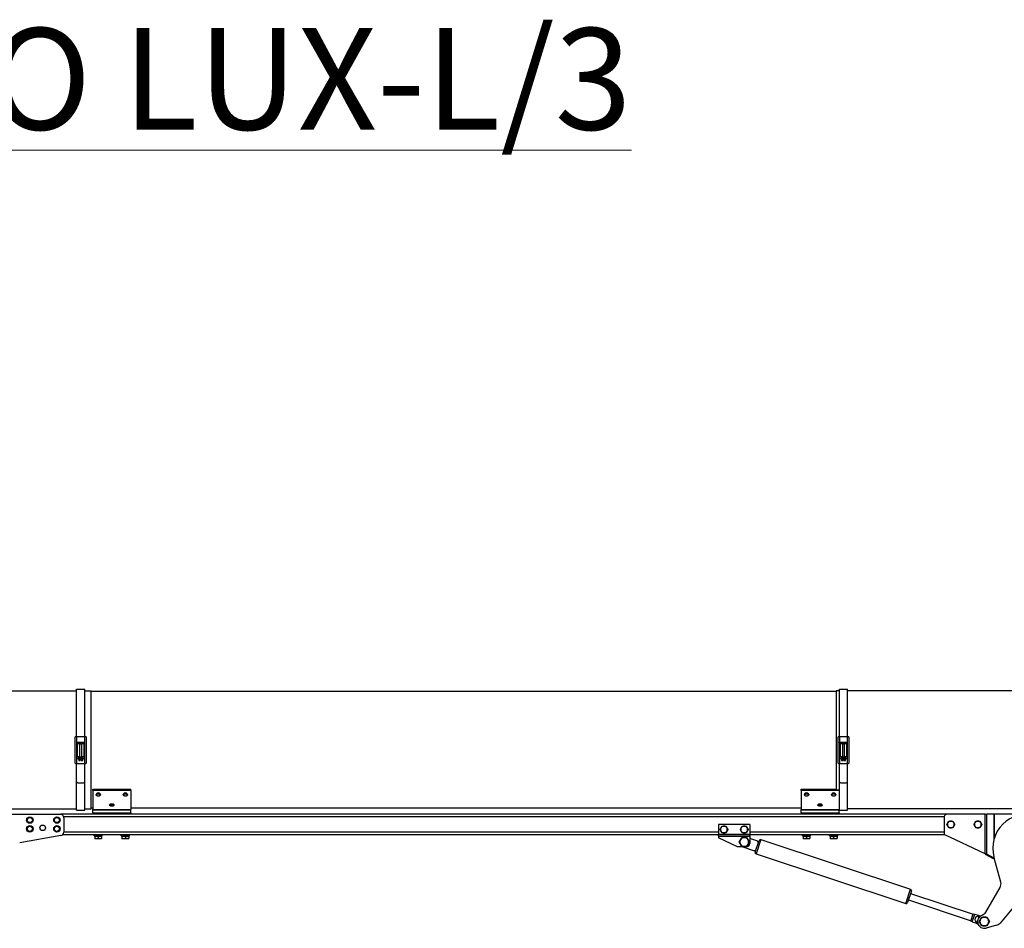
# Model space of a CAD drawing. Units: millimetres. Extents: x -10178 to 19189, y -1012 to 13356.
# Drawn here: x -2979 to -1525, y 8199 to 9541 of the extents above; entities that cross this region are included whole.
import ezdxf

# ---------------------------------------------------------------- set-up
doc = ezdxf.new("R2010")
doc.units = ezdxf.units.MM
doc.linetypes.add('CENTER', pattern=[50.8, 31.75, -6.35, 6.35, -6.35])
doc.layers.add('Kontur ERGO', color=40, linetype='Continuous', lineweight=30)
doc.layers.add('TEKST', color=4, linetype='Continuous', lineweight=15)
doc.layers.add('Osie', color=41, linetype='CENTER')
doc.styles.add('Standardowy', font='arial.ttf', dxfattribs={"height": 100})

# ---------------------------------------------------------------- blocks, each defined once
blk = doc.blocks.new('ERGO LUX-L_3 1')
at = {"layer": 'Kontur ERGO'}
for p, q in [((-1805.5, -240.9), (-1681.5, -240.9)), ((-1681.5, -308.3), (-1681.5, -238.2)), ((-1681.5, -238.2), (-1669.5, -238.2)), ((-1669.5, -308.3), (-1669.5, -238.2)), ((-1669.5, -240.9), (-1660, -240.9)), ((-1660, -414.9), (-1660, -240.9)), ((-560, -241.9), (-1660, -241.9)), ((-560, -240.9), (-560, -386.7)), ((-555, -240.9), (-560, -240.9)), ((-555, -308.3), (-555, -238.2)), ((-555, -238.2), (-543, -238.2)), ((-543, -308.3), (-543, -238.2)), ((-282.1, -240.9), (-543, -240.9)), ((-1683.5, -347.5), (-1683.5, -308.7)), ((-1681.5, -308.3), (-1681.5, -317.2)), ((-1681.5, -308.3), (-1669.5, -308.3)), ((-1681.5, -317.2), (-1681.5, -338.1)), ((-1669.5, -317.2), (-1681.5, -317.2)), ((-1676.5, -319.1), (-1680.5, -319.1)), ((-1680.5, -319.1), (-1680.5, -338.1)), ((-1679.5, -318.1), (-1676.5, -318.1)), ((-1676.5, -319.1), (-1676.5, -318.1)), ((-1674.5, -318.1), (-1676.5, -318.1)), ((-1676.5, -319.1), (-1674.5, -319.1)), ((-1676.5, -338.1), (-1676.5, -319.1)), ((-1674.5, -319.1), (-1674.5, -318.1)), ((-1674.5, -318.1), (-1671.5, -318.1)), ((-1670.5, -319.1), (-1674.5, -319.1)), ((-1674.5, -319.1), (-1674.5, -338.1)), ((-1670.5, -338.1), (-1670.5, -319.1)), ((-1669.5, -317.2), (-1669.5, -308.3)), ((-1669.5, -338.1), (-1669.5, -317.2)), ((-1667.5, -308.7), (-1667.5, -347.5)), ((-557, -347.5), (-557, -308.7)), ((-555, -308.3), (-555, -317.2)), ((-555, -308.3), (-543, -308.3)), ((-555, -317.2), (-555, -338.1)), ((-543, -317.2), (-555, -317.2)), ((-550, -319.1), (-554, -319.1)), ((-554, -319.1), (-554, -338.1)), ((-553, -318.1), (-550, -318.1)), ((-550, -319.1), (-550, -318.1)), ((-548, -318.1), (-550, -318.1)), ((-550, -319.1), (-548, -319.1)), ((-550, -338.1), (-550, -319.1)), ((-548, -319.1), (-548, -318.1)), ((-548, -318.1), (-545, -318.1)), ((-544, -319.1), (-548, -319.1)), ((-548, -319.1), (-548, -338.1)), ((-544, -338.1), (-544, -319.1)), ((-543, -317.2), (-543, -308.3)), ((-543, -338.1), (-543, -317.2)), ((-541, -308.7), (-541, -347.5)), ((-1681.5, -338.1), (-1681.5, -347.9)), ((-1681.5, -338.1), (-1680.5, -338.1)), ((-1681.5, -347.9), (-1669.5, -347.9)), ((-1681.5, -375), (-1681.5, -347.9)), ((-1676.5, -338.1), (-1680.5, -338.1)), ((-1671.5, -340.1), (-1679.5, -340.1)), ((-1679.5, -340.1), (-1679.5, -341.1)), ((-1679.5, -341.1), (-1671.5, -341.1)), ((-1678.5, -338.1), (-1678.5, -340.1)), ((-1678.5, -341.1), (-1678.5, -342.3)), ((-1678.4, -342.3), (-1678.5, -342.3)), ((-1678.4, -342.3), (-1678.4, -343.6)), ((-1678.4, -343.6), (-1676.1, -343.6)), ((-1676.5, -338.1), (-1675.5, -338.1)), ((-1674.8, -342.3), (-1676.1, -342.3)), ((-1676.1, -343.6), (-1676.1, -342.3)), ((-1675.5, -338.1), (-1674.5, -338.1)), ((-1674.8, -342.3), (-1674.8, -343.6)), ((-1674.8, -343.6), (-1672.5, -343.6)), ((-1670.5, -338.1), (-1674.5, -338.1)), ((-1672.5, -338.1), (-1672.5, -340.1)), ((-1672.5, -341.1), (-1672.5, -342.3)), ((-1672.5, -342.3), (-1672.5, -342.3)), ((-1672.5, -343.6), (-1672.5, -342.3)), ((-1671.5, -340.1), (-1671.5, -341.1)), ((-1670.5, -338.1), (-1669.5, -338.1)), ((-1669.5, -347.9), (-1669.5, -338.1)), ((-1669.5, -375), (-1669.5, -347.9)), ((-555, -338.1), (-555, -347.9)), ((-555, -338.1), (-554, -338.1)), ((-555, -347.9), (-543, -347.9)), ((-555, -375), (-555, -347.9)), ((-550, -338.1), (-554, -338.1)), ((-545, -340.1), (-553, -340.1)), ((-553, -340.1), (-553, -341.1)), ((-553, -341.1), (-545, -341.1)), ((-552, -338.1), (-552, -340.1)), ((-552, -341.1), (-552, -342.3)), ((-551.9, -342.3), (-552, -342.3)), ((-551.9, -342.3), (-551.9, -343.6)), ((-551.9, -343.6), (-549.6, -343.6)), ((-550, -338.1), (-549, -338.1)), ((-548.3, -342.3), (-549.6, -342.3)), ((-549.6, -343.6), (-549.6, -342.3)), ((-549, -338.1), (-548, -338.1)), ((-548.3, -342.3), (-548.3, -343.6)), ((-548.3, -343.6), (-546.1, -343.6)), ((-544, -338.1), (-548, -338.1)), ((-546, -342.3), (-546.1, -342.3)), ((-546.1, -343.6), (-546.1, -342.3)), ((-546, -338.1), (-546, -340.1)), ((-546, -341.1), (-546, -342.3)), ((-545, -340.1), (-545, -341.1)), ((-544, -338.1), (-543, -338.1)), ((-543, -347.9), (-543, -338.1)), ((-543, -375), (-543, -347.9)), ((-1681.5, -416.8), (-1681.5, -375)), ((-1679.5, -376.7), (-1671.5, -376.7)), ((-1669.5, -416.8), (-1669.5, -375)), ((-555, -416.8), (-555, -375)), ((-553, -376.7), (-545, -376.7)), ((-543, -416.8), (-543, -375)), ((-1657.5, -388), (-1657.5, -386)), ((-1657.5, -386), (-1601.5, -386)), ((-1657.5, -388), (-1657.5, -416)), ((-1601.5, -388), (-1657.5, -388)), ((-1601.5, -388), (-1601.5, -386)), ((-1601.5, -388), (-1601.5, -416)), ((-611.5, -386), (-560, -386)), ((-611.5, -388), (-611.5, -386)), ((-555.5, -388), (-611.5, -388)), ((-611.5, -388), (-611.5, -416)), ((-560, -386.7), (-555.5, -386.7)), ((-555.5, -388), (-555.5, -386.7)), ((-555.5, -388), (-555.5, -416)), ((-1652.7, -393.8), (-1652.7, -393.7)), ((-1646.2, -393.8), (-1646.2, -393.7)), ((-1612.7, -393.8), (-1612.7, -393.7)), ((-1606.2, -393.8), (-1606.2, -393.7)), ((-606.7, -393.8), (-606.7, -393.7)), ((-600.2, -393.8), (-600.2, -393.7)), ((-566.7, -393.8), (-566.7, -393.7)), ((-560.2, -393.8), (-560.2, -393.7)), ((-1805.5, -414.9), (-1681.5, -414.9)), ((-1681.5, -416.8), (-1669.5, -416.8)), ((-1669.5, -414.9), (-1660, -414.9)), ((-1657.5, -413.9), (-1660, -413.9)), ((-1657.5, -416), (-1601.5, -416)), ((-1657.5, -416.3), (-1657.5, -416)), ((-1657.5, -416.3), (-1601.5, -416.3)), ((-1657.5, -420.6), (-1657.5, -416.3)), ((-1657.5, -420.6), (-1601.5, -420.6)), ((-1657.5, -420.6), (-1657.5, -423)), ((-1632.7, -409.3), (-1632.7, -409.2)), ((-1626.2, -409.3), (-1626.2, -409.2)), ((-611.5, -413.9), (-1601.5, -413.9)), ((-1601.5, -416.3), (-1601.5, -416)), ((-1601.5, -420.6), (-1601.5, -416.3)), ((-1601.5, -420.6), (-1601.5, -423)), ((-611.5, -416), (-555.5, -416)), ((-611.5, -416.3), (-611.5, -416)), ((-611.5, -416.3), (-555.5, -416.3)), ((-611.5, -420.6), (-611.5, -416.3)), ((-611.5, -420.6), (-555.5, -420.6)), ((-611.5, -420.6), (-611.5, -423)), ((-586.7, -409.3), (-586.7, -409.2)), ((-580.2, -409.3), (-580.2, -409.2)), ((-555, -414.9), (-555.5, -414.9)), ((-555.5, -416.3), (-555.5, -416)), ((-555.5, -420.6), (-555.5, -416.3)), ((-555.5, -420.6), (-555.5, -423)), ((-555, -416.8), (-543, -416.8)), ((-282.1, -414.9), (-543, -414.9)), ((-1805.5, -423), (-1705.5, -423)), ((-395.5, -423), (-1705.5, -423)), ((-1700.7, -426.5), (-400.2, -426.5)), ((-1700.5, -428), (-1700.5, -449.5)), ((-400.5, -428), (-400.5, -453)), ((-339.8, -423), (-395.5, -423)), ((-339.8, -481.2), (-339.8, -423)), ((-339.8, -423), (-337.1, -423)), ((-326.3, -423), (-337.1, -423)), ((-337.1, -481.8), (-337.1, -423)), ((-326.1, -423), (-326.3, -423)), ((-326.3, -458.9), (-326.3, -423)), ((-326.1, -458.1), (-326.1, -423)), ((-278.4, -423), (-326.1, -423)), ((-733.5, -449.5), (-1700.5, -449.5)), ((-733.5, -438), (-733.5, -452.5)), ((-687.5, -438), (-733.5, -438)), ((-687.5, -438), (-687.5, -452.5)), ((-400.5, -449.5), (-687.5, -449.5)), ((-1704.6, -454.4), (-1765.5, -465.2)), ((-1701.9, -453), (-733.5, -453)), ((-1655.5, -454.6), (-1655.5, -453)), ((-1655.5, -454.6), (-1643.5, -454.6)), ((-1654.5, -455.1), (-1649.5, -455.1)), ((-1654.5, -455.1), (-1654.5, -458.1)), ((-1654.5, -458.6), (-1652, -458.6)), ((-1653.9, -455.1), (-1653.9, -454.6)), ((-1652, -458.6), (-1647, -458.6)), ((-1649.5, -455.1), (-1644.5, -455.1)), ((-1649.5, -455.1), (-1649.5, -458.1)), ((-1647, -458.6), (-1644.5, -458.6)), ((-1645, -455.1), (-1645, -454.6)), ((-1644.5, -455.1), (-1644.5, -458.1)), ((-1643.5, -454.6), (-1643.5, -453)), ((-1615.5, -454.6), (-1615.5, -453)), ((-1615.5, -454.6), (-1603.5, -454.6)), ((-1614.5, -455.1), (-1609.5, -455.1)), ((-1614.5, -455.1), (-1614.5, -458.1)), ((-1614.5, -458.6), (-1612, -458.6)), ((-1613.9, -455.1), (-1613.9, -454.6)), ((-1612, -458.6), (-1607, -458.6)), ((-1609.5, -455.1), (-1604.5, -455.1)), ((-1609.5, -455.1), (-1609.5, -458.1)), ((-1607, -458.6), (-1604.5, -458.6)), ((-1605, -455.1), (-1605, -454.6)), ((-1604.5, -455.1), (-1604.5, -458.1)), ((-1603.5, -454.6), (-1603.5, -453)), ((-733.5, -452.5), (-687.5, -452.5)), ((-733.5, -455), (-733.5, -452.5)), ((-733.5, -455), (-733.5, -455.5)), ((-733.5, -455), (-687.5, -455)), ((-733.5, -455.5), (-687.5, -455.5)), ((-733.5, -455.5), (-733.5, -458)), ((-705.5, -471), (-733.5, -458)), ((-687.5, -455), (-687.5, -452.5)), ((-687.5, -453), (-400.5, -453)), ((-687.5, -455), (-687.5, -455.5)), ((-687.5, -455.5), (-687.5, -466)), ((-677, -462.2), (-687.5, -458.7)), ((-679.3, -478.8), (-673.6, -461.7)), ((-671.1, -460.4), (-678, -481.3)), ((-671.1, -460.4), (-449.9, -533.7)), ((-609.5, -454.6), (-609.5, -453)), ((-609.5, -454.6), (-597.5, -454.6)), ((-608.5, -455.1), (-603.5, -455.1)), ((-608.5, -455.1), (-608.5, -458.1)), ((-608.5, -458.6), (-606, -458.6)), ((-607.9, -455.1), (-607.9, -454.6)), ((-606, -458.6), (-601, -458.6)), ((-603.5, -455.1), (-598.5, -455.1)), ((-603.5, -455.1), (-603.5, -458.1)), ((-601, -458.6), (-598.5, -458.6)), ((-599, -455.1), (-599, -454.6)), ((-598.5, -455.1), (-598.5, -458.1)), ((-597.5, -454.6), (-597.5, -453)), ((-569.5, -454.6), (-569.5, -453)), ((-569.5, -454.6), (-557.5, -454.6)), ((-568.5, -455.1), (-563.5, -455.1)), ((-568.5, -455.1), (-568.5, -458.1)), ((-568.5, -458.6), (-566, -458.6)), ((-567.9, -455.1), (-567.9, -454.6)), ((-566, -458.6), (-561, -458.6)), ((-563.5, -455.1), (-558.5, -455.1)), ((-563.5, -455.1), (-563.5, -458.1)), ((-561, -458.6), (-558.5, -458.6)), ((-559, -455.1), (-559, -454.6)), ((-558.5, -455.1), (-558.5, -458.1)), ((-557.5, -454.6), (-557.5, -453)), ((-339.8, -481.2), (-400.5, -453)), ((-692.5, -471), (-705.5, -471)), ((-697.8, -471.1), (-681.7, -476.4)), ((-678, -481.3), (-456.8, -554.6)), ((-339.6, -481.8), (-338.6, -481.8)), ((-339.6, -481.8), (-328.8, -487.6)), ((-338.6, -481.8), (-337.1, -481.8)), ((-326.3, -487.6), (-337.1, -481.8)), ((-327.3, -487.6), (-328.8, -487.6)), ((-326.3, -487.6), (-327.3, -487.6)), ((-316.6, -523.4), (-326.7, -485.9)), ((-326.3, -487.6), (-326.3, -487)), ((-326.1, -488.2), (-326.1, -488)), ((-266.4, -522.4), (-317.7, -583.6)), ((-456.8, -554.6), (-449.9, -533.7)), ((-448.7, -536.2), (-454.3, -553.3)), ((-338.6, -567.3), (-317.6, -531)), ((-453.1, -549.5), (-360.6, -580.2)), ((-449.9, -539.9), (-357.4, -570.6)), ((-360.7, -580.6), (-357.2, -570.1)), ((-360.7, -580.6), (-358.8, -581.3)), ((-359, -581.7), (-355.2, -570.3)), ((-357.2, -570.1), (-355.3, -570.7)), ((-355.2, -570.3), (-348.5, -572.5)), ((-352, -583.5), (-350.9, -580.2)), ((-349.6, -576.3), (-348.5, -573)), ((-348.7, -573.1), (-348.5, -572.5)), ((-348.5, -572.5), (-346.1, -572.8)), ((-359, -581.7), (-352.3, -583.9)), ((-352.3, -583.9), (-352.1, -583.3)), ((-352.3, -583.9), (-350.2, -585.2)), ((-350.6, -583.9), (-350.6, -583.9)), ((-322.8, -586.8), (-338.3, -591))]:
    blk.add_line(p, q, dxfattribs=at)
for centre, radius in [((-1750.5, -431.5), 4.75), ((-1750.5, -431.5), 3.76), ((-1710.5, -431.5), 4.75), ((-1710.5, -431.5), 3.76), ((-1750.5, -444.5), 4.75), ((-1750.5, -444.5), 3.76), ((-1731.5, -443), 4.1), ((-1710.5, -444.5), 4.75), ((-1710.5, -444.5), 3.76)]:
    blk.add_circle(centre, radius, dxfattribs=at)
for centre, radius, start, end in [((-1679.5, -319.1), 1, 90, 180), ((-1671.5, -319.1), 1, 0, 90), ((-553, -319.1), 1, 90, 180), ((-545, -319.1), 1, 0, 90), ((-1705.5, -428), 5, 0, 90), ((-395.5, -428), 5, 90, 180), ((-390.5, -438), 5, 150, 210), ((-390.5, -438), 5, 90, 150), ((-390.5, -438), 5, 30, 90), ((-390.5, -438), 5, 330, 30), ((-350.5, -438), 5, 150, 210), ((-350.5, -438), 5, 90, 150), ((-350.5, -438), 5, 30, 90), ((-350.5, -438), 5, 330, 30), ((-278.4, -473), 50, 75.0736, 195), ((-1705.5, -449.5), 5, 280, 0), ((-725.5, -445.5), 5, 150, 210), ((-725.5, -445.5), 5, 90, 150), ((-725.5, -445.5), 5, 210, 270), ((-725.5, -445.5), 5, 30, 90), ((-725.5, -445.5), 5, 270, 330), ((-725.5, -445.5), 5, 330, 30), ((-695.5, -445.5), 5, 150, 210), ((-695.5, -445.5), 5, 90, 150), ((-695.5, -445.5), 5, 210, 270), ((-695.5, -445.5), 5, 30, 90), ((-695.5, -445.5), 5, 270, 330), ((-695.5, -445.5), 5, 330, 30), ((-390.5, -438), 5, 210, 270), ((-390.5, -438), 5, 270, 330), ((-350.5, -438), 5, 210, 270), ((-350.5, -438), 5, 270, 330), ((-695.5, -464), 6.5, 150, 210), ((-695.5, -464), 6.5, 90, 150), ((-695.5, -464), 6.5, 30, 90), ((-695.5, -464), 6.5, 330, 30), ((-677.9, -465), 3, 341.6791, 71.6791), ((-671.7, -462.3), 2, 71.6791, 161.6791), ((-695.5, -464), 6.5, 210, 270), ((-695.5, -464), 7.5, 248.9605, 251.6791), ((-695.5, -464), 6.5, 270, 330), ((-692.5, -466), 5, 270, 0), ((-680.7, -473.6), 3, 251.6791, 341.6791), ((-677.4, -479.4), 2, 161.6791, 251.6791), ((-335, -492.8), 10, 25.5746, 27.3491), ((-326.3, -526), 10, 330, 15), ((-450.6, -535.6), 2, 341.6791, 71.6791), ((-456.2, -552.7), 2, 251.6791, 341.6791), ((-340.9, -581.3), 10, 108.4459, 195), ((-340.9, -581.3), 6.5, 150, 210), ((-340.9, -581.3), 6.5, 90, 150), ((-347.3, -562.3), 10, 288.4459, 330), ((-340.9, -581.3), 6.5, 30, 90), ((-340.9, -581.3), 6.5, 330, 30), ((-340.9, -581.3), 10, 195, 285), ((-340.9, -581.3), 6.5, 210, 270), ((-340.9, -581.3), 6.5, 270, 330), ((-325.4, -577.2), 10, 285, 320)]:
    blk.add_arc(centre, radius, start, end, dxfattribs=at)
for centre, major_axis, ratio, start_param, end_param in [((-1681.5, -308.7), (-2, 0), 0.21644, 4.712389, 6.283185), ((-1679.5, -319.1), (0, 1), 0.994181, 0, 1.56024), ((-1671.4, -319.1), (0, 1), 0.994181, 4.722945, 6.283185), ((-1669.5, -308.7), (2, 0), 0.21644, 0, 1.570796), ((-555, -308.7), (-2, 0), 0.21644, 4.712389, 6.283185), ((-553, -319.1), (0, 1), 0.994181, 0, 1.56024), ((-545, -319.1), (0, 1), 0.994181, 4.722945, 6.283185), ((-543, -308.7), (2, 0), 0.21644, 0, 1.570796), ((-1681.5, -347.5), (-2, 0), 0.21644, 0, 1.570796), ((-1669.5, -347.5), (2, 0), 0.21644, 4.712389, 6.283185), ((-555, -347.5), (-2, 0), 0.21644, 0, 1.570796), ((-543, -347.5), (2, 0), 0.21644, 4.712389, 6.283185), ((-1679.5, -327.9), (86, -86), 0.295813, 4.977702, 5), ((-1671.5, -327.9), (-86, -86), 0.295813, 1.283185, 1.305484), ((-553, -327.9), (86, -86), 0.295813, 4.977702, 5), ((-545, -327.9), (-86, -86), 0.295813, 1.283185, 1.305484), ((-1649.5, -393.7), (-3.25, 0), 0.673013, 3.141593, 6.283185), ((-1649.5, -393.8), (3.25, 0), 0.673013, 0, 3.141593), ((-1609.5, -393.8), (3.25, 0), 0.673013, 0, 3.141593), ((-1609.5, -393.7), (-3.25, 0), 0.673013, 3.141593, 6.283185), ((-603.5, -393.7), (-3.25, 0), 0.673013, 3.141593, 6.283185), ((-603.5, -393.8), (3.25, 0), 0.673013, 0, 3.141593), ((-563.5, -393.7), (-3.25, 0), 0.673013, 3.141593, 6.283185), ((-563.5, -393.8), (3.25, 0), 0.673013, 0, 3.141593), ((-1629.5, -409.2), (-3.25, 0), 0.405939, 3.141593, 6.283185), ((-1629.5, -409.3), (3.25, 0), 0.405939, 0, 3.141593), ((-583.5, -409.2), (-3.25, 0), 0.405939, 3.141593, 6.283185), ((-583.5, -409.3), (3.25, 0), 0.405939, 0, 3.141593), ((-347.1, -579.3), (7.52, -2.49), 0.756982, 2.028419, 4.254767), ((-344.4, -580.2), (-9.26, 3.07), 0.724625, 5.391096, 5.417635), ((-344.4, -580.2), (-9.26, 3.07), 0.724625, 0.86555, 0.892089)]:
    blk.add_ellipse(centre, major_axis=major_axis, ratio=ratio, start_param=start_param, end_param=end_param, dxfattribs=at)
for centre, major_axis, ratio in [((-1649.5, -394.3), (-2.53, 0), 0.673013), ((-1609.5, -394.3), (2.53, 0), 0.673013), ((-603.5, -394.3), (-2.53, 0), 0.673013), ((-563.5, -394.3), (-2.53, 0), 0.673013), ((-1629.5, -410), (2.53, 0), 0.405939), ((-583.5, -410), (2.53, 0), 0.405939)]:
    blk.add_ellipse(centre, major_axis=major_axis, ratio=ratio, dxfattribs=at)
for points, knots in [([(-1679.5, -318.1), (-1679.5, -318.1), (-1679.5, -318.1), (-1679.6, -318.1), (-1679.6, -318.1), (-1679.7, -318), (-1679.8, -318), (-1680, -317.9), (-1680.1, -317.9), (-1680.3, -317.8), (-1680.5, -317.7), (-1680.9, -317.5), (-1681.2, -317.4), (-1681.5, -317.2)], [0, 0, 0, 0, 0.0279867, 0.0279867, 0.0727655, 0.0727655, 0.1256052, 0.1256052, 0.1732206, 0.1732206, 0.2470018, 0.2470018, 0.3567761, 0.3567761, 0.3567761, 0.3567761]), ([(-1681.5, -317.2), (-1681.3, -317.5), (-1681.2, -317.8), (-1681, -318.2), (-1680.9, -318.3), (-1680.8, -318.6), (-1680.7, -318.6), (-1680.6, -318.8), (-1680.6, -318.9), (-1680.5, -319), (-1680.5, -319), (-1680.5, -319.1), (-1680.5, -319.1), (-1680.5, -319.1)], [-0.3567761, -0.3567761, -0.3567761, -0.3567761, -0.2470018, -0.2470018, -0.1732206, -0.1732206, -0.1256052, -0.1256052, -0.0727655, -0.0727655, -0.0279867, -0.0279867, 0, 0, 0, 0]), ([(-1680.5, -319.1), (-1680.5, -319.1), (-1680.5, -319.1), (-1680.5, -319.1), (-1680.5, -319.1), (-1680.5, -319.1)], [-0.02179267, -0.02179267, -0.02179267, -0.02179267, -0.01089634, -0.01089634, 0, 0, 0, 0]), ([(-1669.5, -317.2), (-1669.7, -317.3), (-1669.9, -317.4), (-1670.3, -317.6), (-1670.5, -317.7), (-1670.7, -317.8), (-1670.9, -317.9), (-1671, -318), (-1671.3, -318.1), (-1671.4, -318.1), (-1671.4, -318.1)], [-0.000785, -0.000785, -0.000785, -0.000785, 0.0902309, 0.0902309, 0.1776031, 0.1776031, 0.1776031, 0.2649753, 0.2649753, 0.3559911, 0.3559911, 0.3559911, 0.3559911]), ([(-1670.5, -319.1), (-1670.5, -319.1), (-1670.5, -319.1), (-1670.5, -319.1), (-1670.5, -319.1), (-1670.4, -319.1)], [-0.02179267, -0.02179267, -0.02179267, -0.02179267, -0.01089634, -0.01089634, 0, 0, 0, 0]), ([(-1670.4, -319.1), (-1670.4, -319.1), (-1670.4, -319), (-1670.2, -318.8), (-1670.2, -318.6), (-1670.1, -318.4), (-1670, -318.3), (-1669.9, -318.1), (-1669.7, -317.7), (-1669.6, -317.5), (-1669.5, -317.2)], [-0.3559911, -0.3559911, -0.3559911, -0.3559911, -0.2649753, -0.2649753, -0.1776031, -0.1776031, -0.1776031, -0.0902309, -0.0902309, 0.000785, 0.000785, 0.000785, 0.000785]), ([(-553, -318.1), (-553, -318.1), (-553, -318.1), (-553.1, -318.1), (-553.1, -318.1), (-553.3, -318), (-553.4, -318), (-553.5, -317.9), (-553.6, -317.9), (-553.9, -317.8), (-554.1, -317.7), (-554.5, -317.5), (-554.7, -317.4), (-555, -317.2)], [0, 0, 0, 0, 0.0279867, 0.0279867, 0.0727655, 0.0727655, 0.1256052, 0.1256052, 0.1732206, 0.1732206, 0.2470018, 0.2470018, 0.3567761, 0.3567761, 0.3567761, 0.3567761]), ([(-555, -317.2), (-554.9, -317.5), (-554.7, -317.8), (-554.5, -318.2), (-554.4, -318.3), (-554.3, -318.6), (-554.3, -318.6), (-554.2, -318.8), (-554.1, -318.9), (-554.1, -319), (-554, -319), (-554, -319.1), (-554, -319.1), (-554, -319.1)], [-0.3567761, -0.3567761, -0.3567761, -0.3567761, -0.2470018, -0.2470018, -0.1732206, -0.1732206, -0.1256052, -0.1256052, -0.0727655, -0.0727655, -0.0279867, -0.0279867, 0, 0, 0, 0]), ([(-554, -319.1), (-554, -319.1), (-554, -319.1), (-554, -319.1), (-554, -319.1), (-554, -319.1)], [-0.02179267, -0.02179267, -0.02179267, -0.02179267, -0.01089634, -0.01089634, 0, 0, 0, 0]), ([(-543, -317.2), (-543.2, -317.3), (-543.4, -317.4), (-543.8, -317.6), (-544, -317.7), (-544.2, -317.8), (-544.4, -317.9), (-544.6, -318), (-544.9, -318.1), (-545, -318.1), (-545, -318.1)], [-0.000785, -0.000785, -0.000785, -0.000785, 0.0902309, 0.0902309, 0.1776031, 0.1776031, 0.1776031, 0.2649753, 0.2649753, 0.3559911, 0.3559911, 0.3559911, 0.3559911]), ([(-544, -319.1), (-544, -319.1), (-543.9, -319), (-543.8, -318.8), (-543.7, -318.6), (-543.6, -318.4), (-543.5, -318.3), (-543.4, -318.1), (-543.2, -317.7), (-543.1, -317.5), (-543, -317.2)], [-0.3559911, -0.3559911, -0.3559911, -0.3559911, -0.2649753, -0.2649753, -0.1776031, -0.1776031, -0.1776031, -0.0902309, -0.0902309, 0.000785, 0.000785, 0.000785, 0.000785]), ([(-544, -319.1), (-544, -319.1), (-544, -319.1), (-544, -319.1), (-544, -319.1), (-544, -319.1)], [-0.02179267, -0.02179267, -0.02179267, -0.02179267, -0.01089634, -0.01089634, 0, 0, 0, 0]), ([(-1646.2, -393.8), (-1646.2, -394), (-1646.3, -394.3), (-1646.4, -394.7), (-1646.6, -394.9), (-1646.9, -395.4), (-1647.2, -395.5), (-1647.7, -395.9), (-1648, -396), (-1648.7, -396.2), (-1649, -396.2), (-1649.7, -396.2), (-1650.1, -396.2), (-1650.8, -396), (-1651.1, -395.9), (-1651.7, -395.6), (-1651.9, -395.4), (-1652.3, -395), (-1652.5, -394.7), (-1652.7, -394.2), (-1652.7, -394), (-1652.7, -393.8)], [3.141593, 3.141593, 3.141593, 3.141593, 3.401419, 3.401419, 3.678111, 3.678111, 3.993222, 3.993222, 4.336928, 4.336928, 4.686838, 4.686838, 5.036353, 5.036353, 5.38628, 5.38628, 5.731856, 5.731856, 6.04892, 6.04892, 6.283185, 6.283185, 6.283185, 6.283185]), ([(-1606.2, -393.8), (-1606.2, -394), (-1606.3, -394.3), (-1606.4, -394.7), (-1606.6, -394.9), (-1606.9, -395.4), (-1607.2, -395.5), (-1607.7, -395.9), (-1608, -396), (-1608.7, -396.2), (-1609, -396.2), (-1609.7, -396.2), (-1610.1, -396.2), (-1610.8, -396), (-1611.1, -395.9), (-1611.7, -395.6), (-1611.9, -395.4), (-1612.3, -395), (-1612.5, -394.7), (-1612.7, -394.2), (-1612.7, -394), (-1612.7, -393.8)], [3.141593, 3.141593, 3.141593, 3.141593, 3.401419, 3.401419, 3.678111, 3.678111, 3.993222, 3.993222, 4.336928, 4.336928, 4.686838, 4.686838, 5.036353, 5.036353, 5.38628, 5.38628, 5.731856, 5.731856, 6.04892, 6.04892, 6.283185, 6.283185, 6.283185, 6.283185]), ([(-600.2, -393.8), (-600.2, -394), (-600.3, -394.3), (-600.4, -394.7), (-600.6, -394.9), (-600.9, -395.4), (-601.2, -395.5), (-601.7, -395.9), (-602, -396), (-602.7, -396.2), (-603, -396.2), (-603.7, -396.2), (-604.1, -396.2), (-604.8, -396), (-605.1, -395.9), (-605.7, -395.6), (-605.9, -395.4), (-606.3, -395), (-606.5, -394.7), (-606.7, -394.2), (-606.7, -394), (-606.7, -393.8)], [3.141593, 3.141593, 3.141593, 3.141593, 3.401419, 3.401419, 3.678111, 3.678111, 3.993222, 3.993222, 4.336928, 4.336928, 4.686838, 4.686838, 5.036353, 5.036353, 5.38628, 5.38628, 5.731856, 5.731856, 6.04892, 6.04892, 6.283185, 6.283185, 6.283185, 6.283185]), ([(-560.2, -393.8), (-560.2, -394), (-560.3, -394.3), (-560.4, -394.7), (-560.6, -394.9), (-560.9, -395.4), (-561.2, -395.5), (-561.7, -395.9), (-562, -396), (-562.7, -396.2), (-563, -396.2), (-563.7, -396.2), (-564.1, -396.2), (-564.8, -396), (-565.1, -395.9), (-565.7, -395.6), (-565.9, -395.4), (-566.3, -395), (-566.5, -394.7), (-566.7, -394.2), (-566.7, -394), (-566.7, -393.8)], [3.141593, 3.141593, 3.141593, 3.141593, 3.401419, 3.401419, 3.678111, 3.678111, 3.993222, 3.993222, 4.336928, 4.336928, 4.686838, 4.686838, 5.036353, 5.036353, 5.38628, 5.38628, 5.731856, 5.731856, 6.04892, 6.04892, 6.283185, 6.283185, 6.283185, 6.283185]), ([(-1626.2, -409.3), (-1626.2, -409.5), (-1626.2, -409.6), (-1626.4, -409.9), (-1626.5, -410.1), (-1626.7, -410.3), (-1626.9, -410.5), (-1627.4, -410.7), (-1627.7, -410.8), (-1628.3, -411), (-1628.7, -411), (-1629.3, -411.1), (-1629.7, -411.1), (-1630.3, -411), (-1630.6, -411), (-1631.2, -410.8), (-1631.5, -410.7), (-1632.1, -410.4), (-1632.3, -410.3), (-1632.6, -409.8), (-1632.7, -409.6), (-1632.7, -409.4), (-1632.7, -409.3), (-1632.7, -409.3)], [3.141593, 3.141593, 3.141593, 3.141593, 3.310042, 3.310042, 3.504474, 3.504474, 3.791092, 3.791092, 4.182114, 4.182114, 4.548737, 4.548737, 4.900138, 4.900138, 5.251994, 5.251994, 5.619268, 5.619268, 6.010872, 6.010872, 6.247622, 6.247622, 6.283185, 6.283185, 6.283185, 6.283185]), ([(-580.2, -409.3), (-580.2, -409.5), (-580.2, -409.6), (-580.4, -409.9), (-580.5, -410.1), (-580.7, -410.3), (-580.9, -410.5), (-581.4, -410.7), (-581.7, -410.8), (-582.3, -411), (-582.7, -411), (-583.3, -411.1), (-583.7, -411.1), (-584.3, -411), (-584.6, -411), (-585.2, -410.8), (-585.5, -410.7), (-586.1, -410.4), (-586.3, -410.3), (-586.6, -409.8), (-586.7, -409.6), (-586.7, -409.4), (-586.7, -409.3), (-586.7, -409.3)], [3.141593, 3.141593, 3.141593, 3.141593, 3.310042, 3.310042, 3.504474, 3.504474, 3.791092, 3.791092, 4.182114, 4.182114, 4.548737, 4.548737, 4.900138, 4.900138, 5.251994, 5.251994, 5.619268, 5.619268, 6.010872, 6.010872, 6.247622, 6.247622, 6.283185, 6.283185, 6.283185, 6.283185])]:
    blk.add_open_spline(points, degree=3, knots=knots, dxfattribs=at)
for points, weights in [([(-396.2, -438), (-395.5, -436.6), (-394.8, -435.5)], [1, 1.0379548493, 1]), ([(-394.8, -435.5), (-394.1, -434.3), (-393.3, -433)], [1, 1.0379548493, 1]), ([(-393.3, -433), (-391.8, -433), (-390.5, -433)], [1, 1.0379548493, 1]), ([(-390.5, -433), (-389.1, -433), (-387.6, -433)], [1, 1.0379548493, 1]), ([(-387.6, -433), (-386.8, -434.3), (-386.1, -435.5)], [1, 1.0379548493, 1]), ([(-386.1, -435.5), (-385.5, -436.6), (-384.7, -438)], [1, 1.0379548493, 1]), ([(-356.2, -438), (-355.5, -436.6), (-354.8, -435.5)], [1, 1.0379548493, 1]), ([(-354.8, -435.5), (-354.1, -434.3), (-353.3, -433)], [1, 1.0379548493, 1]), ([(-353.3, -433), (-351.8, -433), (-350.5, -433)], [1, 1.0379548493, 1]), ([(-350.5, -433), (-349.1, -433), (-347.6, -433)], [1, 1.0379548493, 1]), ([(-347.6, -433), (-346.8, -434.3), (-346.1, -435.5)], [1, 1.0379548493, 1]), ([(-346.1, -435.5), (-345.5, -436.6), (-344.7, -438)], [1, 1.0379548493, 1]), ([(-731.2, -445.5), (-730.5, -444.1), (-729.8, -443)], [1, 1.0379548493, 1]), ([(-729.8, -448), (-730.5, -446.8), (-731.2, -445.5)], [1, 1.0379548493, 1]), ([(-729.8, -443), (-729.1, -441.8), (-728.3, -440.5)], [1, 1.0379548493, 1]), ([(-728.3, -450.5), (-729.1, -449.1), (-729.8, -448)], [1, 1.0379548493, 1]), ([(-728.3, -440.5), (-726.8, -440.5), (-725.5, -440.5)], [1, 1.0379548493, 1]), ([(-725.5, -450.5), (-726.8, -450.5), (-728.3, -450.5)], [1, 1.0379548493, 1]), ([(-725.5, -440.5), (-724.1, -440.5), (-722.6, -440.5)], [1, 1.0379548493, 1]), ([(-722.6, -450.5), (-724.1, -450.5), (-725.5, -450.5)], [1, 1.0379548493, 1]), ([(-722.6, -440.5), (-721.8, -441.8), (-721.1, -443)], [1, 1.0379548493, 1]), ([(-721.1, -448), (-721.8, -449.1), (-722.6, -450.5)], [1, 1.0379548493, 1]), ([(-721.1, -443), (-720.5, -444.1), (-719.7, -445.5)], [1, 1.0379548493, 1]), ([(-719.7, -445.5), (-720.5, -446.8), (-721.1, -448)], [1, 1.0379548493, 1]), ([(-701.2, -445.5), (-700.5, -444.1), (-699.8, -443)], [1, 1.0379548493, 1]), ([(-699.8, -448), (-700.5, -446.8), (-701.2, -445.5)], [1, 1.0379548493, 1]), ([(-699.8, -443), (-699.1, -441.8), (-698.3, -440.5)], [1, 1.0379548493, 1]), ([(-698.3, -450.5), (-699.1, -449.1), (-699.8, -448)], [1, 1.0379548493, 1]), ([(-698.3, -440.5), (-696.8, -440.5), (-695.5, -440.5)], [1, 1.0379548493, 1]), ([(-695.5, -450.5), (-696.8, -450.5), (-698.3, -450.5)], [1, 1.0379548493, 1]), ([(-695.5, -440.5), (-694.1, -440.5), (-692.6, -440.5)], [1, 1.0379548493, 1]), ([(-692.6, -450.5), (-694.1, -450.5), (-695.5, -450.5)], [1, 1.0379548493, 1]), ([(-692.6, -440.5), (-691.8, -441.8), (-691.1, -443)], [1, 1.0379548493, 1]), ([(-691.1, -448), (-691.8, -449.1), (-692.6, -450.5)], [1, 1.0379548493, 1]), ([(-691.1, -443), (-690.5, -444.1), (-689.7, -445.5)], [1, 1.0379548493, 1]), ([(-689.7, -445.5), (-690.5, -446.8), (-691.1, -448)], [1, 1.0379548493, 1]), ([(-394.8, -440.5), (-395.5, -439.3), (-396.2, -438)], [1, 1.0379548493, 1]), ([(-393.3, -443), (-394.1, -441.6), (-394.8, -440.5)], [1, 1.0379548493, 1]), ([(-390.5, -443), (-391.8, -443), (-393.3, -443)], [1, 1.0379548493, 1]), ([(-387.6, -443), (-389.1, -443), (-390.5, -443)], [1, 1.0379548493, 1]), ([(-386.1, -440.5), (-386.8, -441.6), (-387.6, -443)], [1, 1.0379548493, 1]), ([(-384.7, -438), (-385.5, -439.3), (-386.1, -440.5)], [1, 1.0379548493, 1]), ([(-354.8, -440.5), (-355.5, -439.3), (-356.2, -438)], [1, 1.0379548493, 1]), ([(-353.3, -443), (-354.1, -441.6), (-354.8, -440.5)], [1, 1.0379548493, 1]), ([(-350.5, -443), (-351.8, -443), (-353.3, -443)], [1, 1.0379548493, 1]), ([(-347.6, -443), (-349.1, -443), (-350.5, -443)], [1, 1.0379548493, 1]), ([(-346.1, -440.5), (-346.8, -441.6), (-347.6, -443)], [1, 1.0379548493, 1]), ([(-344.7, -438), (-345.5, -439.3), (-346.1, -440.5)], [1, 1.0379548493, 1]), ([(-1654.5, -458.1), (-1653.1, -458.6), (-1652, -458.6)], [1, 1.0379548493, 1]), ([(-1654.5, -458.6), (-1654.5, -458.6), (-1654.5, -458.1)], [1, 1.0379548493, 1]), ([(-1652, -458.6), (-1650.8, -458.6), (-1649.5, -458.1)], [1, 1.0379548493, 1]), ([(-1649.5, -458.1), (-1648.1, -458.6), (-1647, -458.6)], [1, 1.0379548493, 1]), ([(-1647, -458.6), (-1645.8, -458.6), (-1644.5, -458.1)], [1, 1.0379548493, 1]), ([(-1644.5, -458.1), (-1644.5, -458.6), (-1644.5, -458.6)], [1, 1.0379548493, 1]), ([(-1614.5, -458.1), (-1613.1, -458.6), (-1612, -458.6)], [1, 1.0379548493, 1]), ([(-1614.5, -458.6), (-1614.5, -458.6), (-1614.5, -458.1)], [1, 1.0379548493, 1]), ([(-1612, -458.6), (-1610.8, -458.6), (-1609.5, -458.1)], [1, 1.0379548493, 1]), ([(-1609.5, -458.1), (-1608.1, -458.6), (-1607, -458.6)], [1, 1.0379548493, 1]), ([(-1607, -458.6), (-1605.8, -458.6), (-1604.5, -458.1)], [1, 1.0379548493, 1]), ([(-1604.5, -458.1), (-1604.5, -458.6), (-1604.5, -458.6)], [1, 1.0379548493, 1]), ([(-703, -464), (-702, -462.2), (-701.1, -460.7)], [1, 1.0379548493, 1]), ([(-701.1, -467.2), (-702, -465.7), (-703, -464)], [1, 1.0379548493, 1]), ([(-701.1, -460.7), (-700.2, -459.2), (-699.2, -457.5)], [1, 1.0379548493, 1]), ([(-699.2, -457.5), (-697.2, -457.5), (-695.5, -457.5)], [1, 1.0379548493, 1]), ([(-695.5, -457.5), (-693.7, -457.5), (-691.7, -457.5)], [1, 1.0379548493, 1]), ([(-691.7, -457.5), (-690.7, -459.2), (-689.8, -460.7)], [1, 1.0379548493, 1]), ([(-689.8, -460.7), (-689, -462.2), (-687.9, -464)], [1, 1.0379548493, 1]), ([(-687.9, -464), (-689, -465.7), (-689.8, -467.2)], [1, 1.0379548493, 1]), ([(-608.5, -458.1), (-607.1, -458.6), (-606, -458.6)], [1, 1.0379548493, 1]), ([(-608.5, -458.6), (-608.5, -458.6), (-608.5, -458.1)], [1, 1.0379548493, 1]), ([(-606, -458.6), (-604.8, -458.6), (-603.5, -458.1)], [1, 1.0379548493, 1]), ([(-603.5, -458.1), (-602.1, -458.6), (-601, -458.6)], [1, 1.0379548493, 1]), ([(-601, -458.6), (-599.8, -458.6), (-598.5, -458.1)], [1, 1.0379548493, 1]), ([(-598.5, -458.1), (-598.5, -458.6), (-598.5, -458.6)], [1, 1.0379548493, 1]), ([(-568.5, -458.1), (-567.1, -458.6), (-566, -458.6)], [1, 1.0379548493, 1]), ([(-568.5, -458.6), (-568.5, -458.6), (-568.5, -458.1)], [1, 1.0379548493, 1]), ([(-566, -458.6), (-564.8, -458.6), (-563.5, -458.1)], [1, 1.0379548493, 1]), ([(-563.5, -458.1), (-562.1, -458.6), (-561, -458.6)], [1, 1.0379548493, 1]), ([(-561, -458.6), (-559.8, -458.6), (-558.5, -458.1)], [1, 1.0379548493, 1]), ([(-558.5, -458.1), (-558.5, -458.6), (-558.5, -458.6)], [1, 1.0379548493, 1]), ([(-699.2, -470.5), (-700.2, -468.7), (-701.1, -467.2)], [1, 1.0379548493, 1]), ([(-695.5, -470.5), (-697.2, -470.5), (-699.2, -470.5)], [1, 1.0379548493, 1]), ([(-691.7, -470.5), (-693.7, -470.5), (-695.5, -470.5)], [1, 1.0379548493, 1]), ([(-689.8, -467.2), (-690.7, -468.7), (-691.7, -470.5)], [1, 1.0379548493, 1]), ([(-348.5, -573), (-347.7, -573.1), (-346.8, -573.2)], [1, 1.00224016898, 1.00342957371]), ([(-348.4, -581.3), (-347.4, -579.6), (-346.6, -578.1)], [1, 1.0379548493, 1]), ([(-346.6, -584.6), (-347.4, -583.1), (-348.4, -581.3)], [1, 1.0379548493, 1]), ([(-346.6, -578.1), (-345.7, -576.6), (-344.7, -574.8)], [1, 1.0379548493, 1]), ([(-344.7, -574.8), (-342.7, -574.8), (-340.9, -574.8)], [1, 1.0379548493, 1]), ([(-340.9, -574.8), (-339.2, -574.8), (-337.2, -574.8)], [1, 1.0379548493, 1]), ([(-337.2, -574.8), (-336.2, -576.6), (-335.3, -578.1)], [1, 1.0379548493, 1]), ([(-335.3, -578.1), (-334.4, -579.6), (-333.4, -581.3)], [1, 1.0379548493, 1]), ([(-333.4, -581.3), (-334.4, -583.1), (-335.3, -584.6)], [1, 1.0379548493, 1]), ([(-350.4, -584.4), (-351.2, -583.9), (-352, -583.5)], [1.00349770461, 1.00230516203, 1]), ([(-344.7, -587.8), (-345.7, -586.1), (-346.6, -584.6)], [1, 1.0379548493, 1]), ([(-340.9, -587.8), (-342.7, -587.8), (-344.7, -587.8)], [1, 1.0379548493, 1]), ([(-337.2, -587.8), (-339.2, -587.8), (-340.9, -587.8)], [1, 1.0379548493, 1]), ([(-335.3, -584.6), (-336.2, -586.1), (-337.2, -587.8)], [1, 1.0379548493, 1])]:
    blk.add_rational_spline(points, weights, degree=2, dxfattribs=at)
for points in [[(-337.1, -481.8), (-337.9, -481.6), (-338.9, -481.4), (-339.8, -481.2)], [(-339.8, -481.2), (-339.7, -481.4), (-339.7, -481.6), (-339.6, -481.8)], [(-328.8, -487.6), (-328, -487.8), (-327.1, -488), (-326.1, -488.2)], [(-326.1, -488.2), (-326.2, -488), (-326.3, -487.8), (-326.3, -487.6)]]:
    blk.add_open_spline(points, degree=3, dxfattribs=at)

msp = doc.modelspace()

# ---------------------------------------------------------------- block references
at = {"layer": 'Osie'}
msp.add_blockref('ERGO LUX-L_3 1', (-1213.5, 8790.4), dxfattribs=at)

# ---------------------------------------------------------------- texts
at = {"layer": 'TEKST', "insert": (-3416.3, 9528.2), "char_height": 150, "attachment_point": 1, "style": 'Standardowy'}
msp.add_mtext_dynamic_manual_height_columns('{\\LERGO LUX-L/3}', width=1727.938, gutter_width=375, heights=[269.5], dxfattribs=at)

doc.saveas('drawing.dxf')
